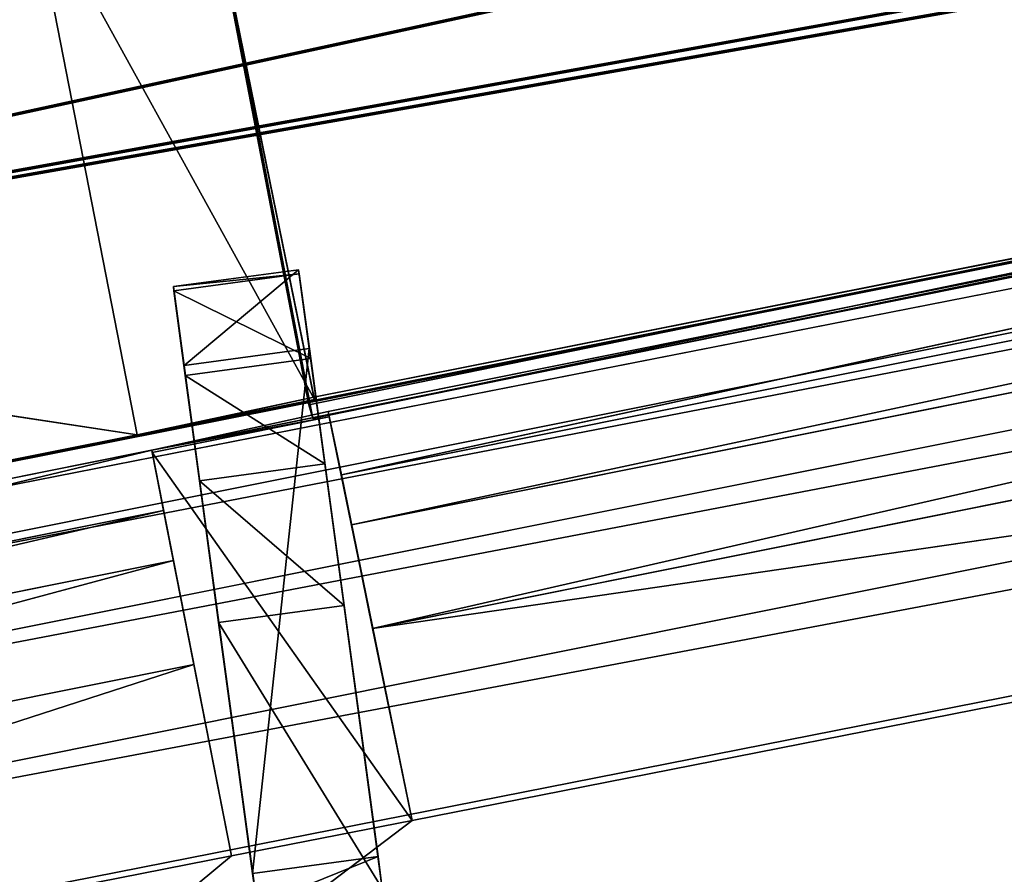
# Model space of a CAD drawing. Extents: x -38.1 to -12.2, y -21.5 to 2.4.
# Drawn here: x -36 to -35.6, y -15.7 to -15.3 of the extents above; entities that cross this region are included whole.
import ezdxf

# ---------------------------------------------------------------- set-up
doc = ezdxf.new("R2010")
doc.units = 0
doc.header["$MEASUREMENT"] = 0
doc.layers.get('0').update_dxf_attribs({"color": 13, "linetype": 'CONTINUOUS'})

# ---------------------------------------------------------------- blocks, each defined once
blk = doc.blocks.new('3D_OBJECT__272')
for p, q in [((0.0010338, -0.0667741, 0.0003861), (-0.0010211, 0.0563753, -0.0008026)), ((-0.0010211, 0.0563753, -0.0008026), (0.0008204, -0.051628, 0.0004801)), ((-0.0010211, 0.0563753, -0.0008026), (0.0008204, -0.0531343, 0.0004902)), ((-0.002347, -0.066863, -0.0000152), (-0.0048565, 0.0562915, -0.001082)), ((-0.0013005, -0.0668376), (-0.0048565, 0.0562915, -0.001082)), ((-0.0013005, -0.0668376), (-0.0034646, 0.056322, -0.0010668)), ((-0.0002184, -0.0668071, 0.0000737), (-0.0034646, 0.056322, -0.0010668)), ((0.0005842, -0.0667868, 0.0001702), (-0.00238, 0.0563448, -0.0009982)), ((-0.00238, 0.0563448, -0.0009982), (-0.0002184, -0.0668071, 0.0000737)), ((0.0010338, -0.0667741, 0.0003861), (-0.0015773, 0.0563626, -0.0008992)), ((-0.0015773, 0.0563626, -0.0008992), (0.0005842, -0.0667868, 0.0001702)), ((-0.0015621, -0.0191414, 0.0006655), (-0.0010185, -0.0516509, 0.0006579)), ((-0.0006807, -0.0191313, 0.0006223), (-0.0010185, -0.0516509, 0.0006579)), ((-0.0001372, -0.0516382, 0.0006147), (-0.0006807, -0.0191313, 0.0006223)), ((0.000287, -0.0516331, 0.000569), (-0.000254, -0.0191262, 0.0005766)), ((-0.000254, -0.0191262, 0.0005766), (-0.0001372, -0.0516382, 0.0006147)), ((0.0002896, -0.0191211, 0.0004902), (0.000287, -0.0516331, 0.000569)), ((0.0002896, -0.0191211, 0.0004902), (0.0008204, -0.051628, 0.0004801)), ((-0.0033172, -0.0191643, 0.0006604), (-0.0026568, -0.0516687, 0.0006553)), ((-0.0033172, -0.0191643, 0.0006604), (-0.0010185, -0.0516509, 0.0006579)), ((-0.0026568, -0.0516687, 0.0006553), (-0.00984, -0.067056, 0.0002692)), ((-0.0026568, -0.0516687, 0.0006553), (0.0008001, -0.051628, 0.0008433)), ((0.0008204, -0.051628, 0.0004801), (-0.0026568, -0.0516687, 0.0006553)), ((0.000287, -0.0516331, 0.000569), (-0.0026568, -0.0516687, 0.0006553)), ((-0.0001372, -0.0516382, 0.0006147), (-0.0026568, -0.0516687, 0.0006553)), ((-0.0010185, -0.0516509, 0.0006579), (-0.0026568, -0.0516687, 0.0006553)), ((-0.0026568, -0.0516687, 0.0006553), (-0.0026238, -0.0532054, 0.0006579)), ((-0.0026568, -0.0516687, 0.0006553), (0.0008255, -0.0531368, 0.0008433)), ((-0.0001372, -0.0516382, 0.0006147), (-0.0010185, -0.0516509, 0.0006579)), ((0.000287, -0.0516331, 0.000569), (-0.0001372, -0.0516382, 0.0006147)), ((0.0008204, -0.051628, 0.0004801), (0.000287, -0.0516331, 0.000569)), ((0.0008001, -0.051628, 0.0008433), (0.0008255, -0.0531368, 0.0008433)), ((0.0008204, -0.051628, 0.0004801), (0.0008001, -0.051628, 0.0008433)), ((0.0008001, -0.051628, 0.0008433), (0.0008204, -0.0531343, 0.0004902)), ((0.0008204, -0.051628, 0.0004801), (0.0008204, -0.0531343, 0.0004902)), ((0.0008204, -0.0531343, 0.0004902), (-0.0026238, -0.0532054, 0.0006579)), ((0.0008255, -0.0531368, 0.0008433), (-0.0026238, -0.0532054, 0.0006579)), ((0.0003124, -0.053147, 0.000569), (-0.0026238, -0.0532054, 0.0006579)), ((-0.0001118, -0.0531546, 0.0006147), (-0.0026238, -0.0532054, 0.0006579)), ((-0.0009931, -0.0531724, 0.0006579), (-0.0001118, -0.0531546, 0.0006147)), ((-0.0007645, -0.0668223, 0.0006655), (-0.0001118, -0.0531546, 0.0006147)), ((-0.0001118, -0.0531546, 0.0006147), (0.0003124, -0.053147, 0.000569)), ((0.0001168, -0.0667995, 0.0006198), (-0.0001118, -0.0531546, 0.0006147)), ((0.0001168, -0.0667995, 0.0006198), (0.0003124, -0.053147, 0.000569)), ((0.0003124, -0.053147, 0.000569), (0.0008204, -0.0531343, 0.0004902)), ((0.000541, -0.0667893, 0.000574), (0.0003124, -0.053147, 0.000569)), ((0.000541, -0.0667893, 0.000574), (0.0008204, -0.0531343, 0.0004902)), ((0.0008204, -0.0531343, 0.0004902), (0.0010338, -0.0667741, 0.0003861)), ((0.0008255, -0.0531368, 0.0008433), (0.0008204, -0.0531343, 0.0004902)), ((-0.0026238, -0.0532054, 0.0006579), (-0.00984, -0.067056, 0.0002692)), ((-0.0026238, -0.0532054, 0.0006579), (-0.0009931, -0.0531724, 0.0006579)), ((-0.0026238, -0.0532054, 0.0006579), (-0.002347, -0.066863, 0.0006629)), ((-0.002347, -0.066863, 0.0006629), (-0.0009931, -0.0531724, 0.0006579)), ((-0.0007645, -0.0668223, 0.0006655), (-0.0009931, -0.0531724, 0.0006579))]:
    blk.add_line(p, q)
mesh = blk.add_polyface()
corners = [(0.0010338, -0.0667741, 0.0003861), (-0.0010211, 0.0563753, -0.0008026), (-0.0015773, 0.0563626, -0.0008992)]
mesh.append_faces([[corners[k] for k in face] for face in [(0, 1, 2)]])
mesh = blk.add_polyface()
corners = [(-0.0010211, 0.0563753, -0.0008026), (0.0008204, -0.051628, 0.0004801), (0.0002896, -0.0191211, 0.0004902)]
mesh.append_faces([[corners[k] for k in face] for face in [(0, 1, 2)]])
mesh = blk.add_polyface()
corners = [(0.0008204, -0.051628, 0.0004801), (-0.0010211, 0.0563753, -0.0008026), (0.0008204, -0.0531343, 0.0004902)]
mesh.append_faces([[corners[k] for k in face] for face in [(0, 1, 2)]])
mesh = blk.add_polyface()
corners = [(-0.0010211, 0.0563753, -0.0008026), (0.0010338, -0.0667741, 0.0003861), (0.0008204, -0.0531343, 0.0004902)]
mesh.append_faces([[corners[k] for k in face] for face in [(0, 1, 2)]])
mesh = blk.add_polyface()
corners = [(-0.0048565, 0.0562966, 0.0008128), (-0.00984, -0.067056, 0.0002692), (-0.0218364, 0.0559486, -0.0003023)]
mesh.append_faces([[corners[k] for k in face] for face in [(0, 1, 2)]])
mesh = blk.add_polyface()
corners = [(-0.0048565, 0.0562915, -0.001082), (-0.0218364, 0.0559486, -0.0003023), (-0.00984, -0.067056, 0.0002692)]
mesh.append_faces([[corners[k] for k in face] for face in [(0, 1, 2)]])
mesh = blk.add_polyface()
corners = [(-0.0045822, 0.0428549, 0.0007696), (-0.00984, -0.067056, 0.0002692), (-0.0048565, 0.0562966, 0.0008128)]
mesh.append_faces([[corners[k] for k in face] for face in [(0, 1, 2)]])
mesh = blk.add_polyface()
corners = [(-0.002347, -0.066863, -0.0000152), (-0.0048565, 0.0562915, -0.001082), (-0.00984, -0.067056, 0.0002692)]
mesh.append_faces([[corners[k] for k in face] for face in [(0, 1, 2)]])
mesh = blk.add_polyface()
corners = [(-0.0013005, -0.0668376), (-0.0034646, 0.056322, -0.0010668), (-0.0048565, 0.0562915, -0.001082)]
mesh.append_faces([[corners[k] for k in face] for face in [(0, 1, 2)]])
mesh = blk.add_polyface()
corners = [(-0.0013005, -0.0668376), (-0.0048565, 0.0562915, -0.001082), (-0.002347, -0.066863, -0.0000152)]
mesh.append_faces([[corners[k] for k in face] for face in [(0, 1, 2)]])
mesh = blk.add_polyface()
corners = [(-0.0002184, -0.0668071, 0.0000737), (-0.00238, 0.0563448, -0.0009982), (-0.0034646, 0.056322, -0.0010668)]
mesh.append_faces([[corners[k] for k in face] for face in [(0, 1, 2)]])
mesh = blk.add_polyface()
corners = [(-0.0002184, -0.0668071, 0.0000737), (-0.0034646, 0.056322, -0.0010668), (-0.0013005, -0.0668376)]
mesh.append_faces([[corners[k] for k in face] for face in [(0, 1, 2)]])
mesh = blk.add_polyface()
corners = [(0.0005842, -0.0667868, 0.0001702), (-0.0015773, 0.0563626, -0.0008992), (-0.00238, 0.0563448, -0.0009982)]
mesh.append_faces([[corners[k] for k in face] for face in [(0, 1, 2)]])
mesh = blk.add_polyface()
corners = [(0.0005842, -0.0667868, 0.0001702), (-0.00238, 0.0563448, -0.0009982), (-0.0002184, -0.0668071, 0.0000737)]
mesh.append_faces([[corners[k] for k in face] for face in [(0, 1, 2)]])
mesh = blk.add_polyface()
corners = [(0.0010338, -0.0667741, 0.0003861), (-0.0015773, 0.0563626, -0.0008992), (0.0005842, -0.0667868, 0.0001702)]
mesh.append_faces([[corners[k] for k in face] for face in [(0, 1, 2)]])
mesh = blk.add_polyface()
corners = [(-0.0045517, 0.0413944, 0.0007645), (-0.00984, -0.067056, 0.0002692), (-0.0045822, 0.0428549, 0.0007696)]
mesh.append_faces([[corners[k] for k in face] for face in [(0, 1, 2)]])
mesh = blk.add_polyface()
corners = [(-0.0038913, 0.0089205, 0.0006909), (-0.00984, -0.067056, 0.0002692), (-0.0045517, 0.0413944, 0.0007645)]
mesh.append_faces([[corners[k] for k in face] for face in [(0, 1, 2)]])
mesh = blk.add_polyface()
corners = [(-0.0038608, 0.0074397, 0.0006883), (-0.00984, -0.067056, 0.0002692), (-0.0038913, 0.0089205, 0.0006909)]
mesh.append_faces([[corners[k] for k in face] for face in [(0, 1, 2)]])
mesh = blk.add_polyface()
corners = [(-0.0033477, -0.0176682, 0.0006604), (-0.00984, -0.067056, 0.0002692), (-0.0038608, 0.0074397, 0.0006883)]
mesh.append_faces([[corners[k] for k in face] for face in [(0, 1, 2)]])
mesh = blk.add_polyface()
corners = [(-0.0033172, -0.0191643, 0.0006604), (-0.00984, -0.067056, 0.0002692), (-0.0033477, -0.0176682, 0.0006604)]
mesh.append_faces([[corners[k] for k in face] for face in [(0, 1, 2)]])
mesh = blk.add_polyface()
corners = [(-0.0010185, -0.0516509, 0.0006579), (-0.0033172, -0.0191643, 0.0006604), (-0.0015621, -0.0191414, 0.0006655)]
mesh.append_faces([[corners[k] for k in face] for face in [(0, 1, 2)]])
mesh = blk.add_polyface()
corners = [(-0.0006807, -0.0191313, 0.0006223), (-0.0010185, -0.0516509, 0.0006579), (-0.0015621, -0.0191414, 0.0006655)]
mesh.append_faces([[corners[k] for k in face] for face in [(0, 1, 2)]])
mesh = blk.add_polyface()
corners = [(-0.0001372, -0.0516382, 0.0006147), (-0.0010185, -0.0516509, 0.0006579), (-0.0006807, -0.0191313, 0.0006223)]
mesh.append_faces([[corners[k] for k in face] for face in [(0, 1, 2)]])
mesh = blk.add_polyface()
corners = [(-0.0001372, -0.0516382, 0.0006147), (-0.0006807, -0.0191313, 0.0006223), (-0.000254, -0.0191262, 0.0005766)]
mesh.append_faces([[corners[k] for k in face] for face in [(0, 1, 2)]])
mesh = blk.add_polyface()
corners = [(0.0002896, -0.0191211, 0.0004902), (0.000287, -0.0516331, 0.000569), (-0.000254, -0.0191262, 0.0005766)]
mesh.append_faces([[corners[k] for k in face] for face in [(0, 1, 2)]])
mesh = blk.add_polyface()
corners = [(0.000287, -0.0516331, 0.000569), (-0.0001372, -0.0516382, 0.0006147), (-0.000254, -0.0191262, 0.0005766)]
mesh.append_faces([[corners[k] for k in face] for face in [(0, 1, 2)]])
mesh = blk.add_polyface()
corners = [(0.0008204, -0.051628, 0.0004801), (0.000287, -0.0516331, 0.000569), (0.0002896, -0.0191211, 0.0004902)]
mesh.append_faces([[corners[k] for k in face] for face in [(0, 1, 2)]])
mesh = blk.add_polyface()
corners = [(-0.0026568, -0.0516687, 0.0006553), (-0.00984, -0.067056, 0.0002692), (-0.0033172, -0.0191643, 0.0006604)]
mesh.append_faces([[corners[k] for k in face] for face in [(0, 1, 2)]])
mesh = blk.add_polyface()
corners = [(-0.0010185, -0.0516509, 0.0006579), (-0.0026568, -0.0516687, 0.0006553), (-0.0033172, -0.0191643, 0.0006604)]
mesh.append_faces([[corners[k] for k in face] for face in [(0, 1, 2)]])
mesh = blk.add_polyface()
corners = [(-0.0026238, -0.0532054, 0.0006579), (-0.00984, -0.067056, 0.0002692), (-0.0026568, -0.0516687, 0.0006553)]
mesh.append_faces([[corners[k] for k in face] for face in [(0, 1, 2)]])
mesh = blk.add_polyface()
corners = [(0.0008255, -0.0531368, 0.0008433), (-0.0026568, -0.0516687, 0.0006553), (0.0008001, -0.051628, 0.0008433)]
mesh.append_faces([[corners[k] for k in face] for face in [(0, 1, 2)]])
mesh = blk.add_polyface()
corners = [(-0.0026568, -0.0516687, 0.0006553), (0.000287, -0.0516331, 0.000569), (0.0008204, -0.051628, 0.0004801)]
mesh.append_faces([[corners[k] for k in face] for face in [(0, 1, 2)]])
mesh = blk.add_polyface()
corners = [(0.0008001, -0.051628, 0.0008433), (-0.0026568, -0.0516687, 0.0006553), (0.0008204, -0.051628, 0.0004801)]
mesh.append_faces([[corners[k] for k in face] for face in [(0, 1, 2)]])
mesh = blk.add_polyface()
corners = [(-0.0026568, -0.0516687, 0.0006553), (-0.0001372, -0.0516382, 0.0006147), (0.000287, -0.0516331, 0.000569)]
mesh.append_faces([[corners[k] for k in face] for face in [(0, 1, 2)]])
mesh = blk.add_polyface()
corners = [(-0.0010185, -0.0516509, 0.0006579), (-0.0001372, -0.0516382, 0.0006147), (-0.0026568, -0.0516687, 0.0006553)]
mesh.append_faces([[corners[k] for k in face] for face in [(0, 1, 2)]])
mesh = blk.add_polyface()
corners = [(0.0008255, -0.0531368, 0.0008433), (-0.0026238, -0.0532054, 0.0006579), (-0.0026568, -0.0516687, 0.0006553)]
mesh.append_faces([[corners[k] for k in face] for face in [(0, 1, 2)]])
mesh = blk.add_polyface()
corners = [(0.0008001, -0.051628, 0.0008433), (0.0008204, -0.0531343, 0.0004902), (0.0008255, -0.0531368, 0.0008433)]
mesh.append_faces([[corners[k] for k in face] for face in [(0, 1, 2)]])
mesh = blk.add_polyface()
corners = [(0.0008204, -0.051628, 0.0004801), (0.0008204, -0.0531343, 0.0004902), (0.0008001, -0.051628, 0.0008433)]
mesh.append_faces([[corners[k] for k in face] for face in [(0, 1, 2)]])
mesh = blk.add_polyface()
corners = [(0.0008255, -0.0531368, 0.0008433), (0.0008204, -0.0531343, 0.0004902), (-0.0026238, -0.0532054, 0.0006579)]
mesh.append_faces([[corners[k] for k in face] for face in [(0, 1, 2)]])
mesh = blk.add_polyface()
corners = [(-0.0026238, -0.0532054, 0.0006579), (0.0008204, -0.0531343, 0.0004902), (0.0003124, -0.053147, 0.000569)]
mesh.append_faces([[corners[k] for k in face] for face in [(0, 1, 2)]])
mesh = blk.add_polyface()
corners = [(-0.0026238, -0.0532054, 0.0006579), (0.0003124, -0.053147, 0.000569), (-0.0001118, -0.0531546, 0.0006147)]
mesh.append_faces([[corners[k] for k in face] for face in [(0, 1, 2)]])
mesh = blk.add_polyface()
corners = [(-0.0026238, -0.0532054, 0.0006579), (-0.0001118, -0.0531546, 0.0006147), (-0.0009931, -0.0531724, 0.0006579)]
mesh.append_faces([[corners[k] for k in face] for face in [(0, 1, 2)]])
mesh = blk.add_polyface()
corners = [(-0.0001118, -0.0531546, 0.0006147), (-0.0007645, -0.0668223, 0.0006655), (-0.0009931, -0.0531724, 0.0006579)]
mesh.append_faces([[corners[k] for k in face] for face in [(0, 1, 2)]])
mesh = blk.add_polyface()
corners = [(0.0001168, -0.0667995, 0.0006198), (-0.0007645, -0.0668223, 0.0006655), (-0.0001118, -0.0531546, 0.0006147)]
mesh.append_faces([[corners[k] for k in face] for face in [(0, 1, 2)]])
mesh = blk.add_polyface()
corners = [(0.0003124, -0.053147, 0.000569), (0.0001168, -0.0667995, 0.0006198), (-0.0001118, -0.0531546, 0.0006147)]
mesh.append_faces([[corners[k] for k in face] for face in [(0, 1, 2)]])
mesh = blk.add_polyface()
corners = [(0.000541, -0.0667893, 0.000574), (0.0001168, -0.0667995, 0.0006198), (0.0003124, -0.053147, 0.000569)]
mesh.append_faces([[corners[k] for k in face] for face in [(0, 1, 2)]])
mesh = blk.add_polyface()
corners = [(0.0008204, -0.0531343, 0.0004902), (0.000541, -0.0667893, 0.000574), (0.0003124, -0.053147, 0.000569)]
mesh.append_faces([[corners[k] for k in face] for face in [(0, 1, 2)]])
mesh = blk.add_polyface()
corners = [(0.0010338, -0.0667741, 0.0003861), (0.000541, -0.0667893, 0.000574), (0.0008204, -0.0531343, 0.0004902)]
mesh.append_faces([[corners[k] for k in face] for face in [(0, 1, 2)]])
mesh = blk.add_polyface()
corners = [(-0.002347, -0.066863, 0.0006629), (-0.00984, -0.067056, 0.0002692), (-0.0026238, -0.0532054, 0.0006579)]
mesh.append_faces([[corners[k] for k in face] for face in [(0, 1, 2)]])
mesh = blk.add_polyface()
corners = [(-0.0009931, -0.0531724, 0.0006579), (-0.002347, -0.066863, 0.0006629), (-0.0026238, -0.0532054, 0.0006579)]
mesh.append_faces([[corners[k] for k in face] for face in [(0, 1, 2)]])
mesh = blk.add_polyface()
corners = [(-0.0007645, -0.0668223, 0.0006655), (-0.002347, -0.066863, 0.0006629), (-0.0009931, -0.0531724, 0.0006579)]
mesh.append_faces([[corners[k] for k in face] for face in [(0, 1, 2)]])
blk = doc.blocks.new('3D_OBJECT__1')
for p, q in [((-0.0517119, -0.1622527, -0.0009042), (-0.0414858, -0.0117678, -0.0017272)), ((-0.0517119, -0.1622527, -0.0009042), (-0.0414858, -0.0117678, -0.0022454)), ((-0.041496, -0.0117704, -0.0022708), (-0.0517119, -0.1622527, -0.0009042)), ((-0.0517017, -0.1622501, -0.0003962), (-0.0414858, -0.0117678, -0.0017272)), ((-0.0414833, -0.0117678, -0.0019761), (-0.0516941, -0.1622476, -0.0006274)), ((-0.0516941, -0.1622476, -0.0006274), (-0.0414858, -0.0117678, -0.0022454)), ((-0.0468478, -0.0119101, -0.0022123), (-0.0517119, -0.1622527, -0.0009042)), ((-0.0468478, -0.0119101, -0.0016942), (-0.0517017, -0.1622501, -0.0003962)), ((-0.0516941, -0.1622476, -0.0006274), (-0.0468452, -0.0119101, -0.0019406)), ((-0.0481914, -0.0391693, -0.0014884), (-0.0543027, -0.1621866, -0.0003251)), ((-0.0481914, -0.0391693, -0.001999), (-0.0543027, -0.1621841, -0.0008077)), ((-0.0481889, -0.0391693, -0.0017323), (-0.0543027, -0.1621841, -0.0008077)), ((-0.0542976, -0.1621841, -0.0005563), (-0.0481889, -0.0391693, -0.0017323)), ((-0.0481914, -0.0391693, -0.0014884), (-0.0536143, -0.1485621, -0.000221)), ((-0.0481914, -0.0391693, -0.0014884), (-0.0535153, -0.1470584, -0.0002311)), ((-0.0481914, -0.0391693, -0.001999), (-0.0517119, -0.1622527, -0.0009042)), ((-0.0481914, -0.0391693, -0.0014884), (-0.0517017, -0.1622501, -0.0003962)), ((-0.0516941, -0.1622476, -0.0006274), (-0.0481889, -0.0391693, -0.0017323)), ((-0.0535153, -0.1470584, -0.0002311), (-0.0518947, -0.114587, -0.000221)), ((-0.0576529, -0.1470914, -0.0010846), (-0.0535508, -0.1470406, -0.0006198)), ((-0.0576529, -0.1470914, -0.0010846), (-0.0552704, -0.1470609, -0.0004978)), ((-0.0573837, -0.1470863, -0.0013386), (-0.0576529, -0.1470914, -0.0010846)), ((-0.0576402, -0.1481455, -0.0010846), (-0.0573837, -0.1470863, -0.0013386)), ((-0.0531063, -0.1470355, -0.0007849), (-0.0573837, -0.1470863, -0.0013386)), ((-0.0573837, -0.1470863, -0.0013386), (-0.0535508, -0.1470406, -0.0006198)), ((-0.057371, -0.148143, -0.0011659), (-0.0573837, -0.1470863, -0.0013386)), ((-0.057371, -0.148143, -0.0011659), (-0.0531063, -0.1470355, -0.0007849)), ((-0.0535508, -0.1470406, -0.0006198), (-0.0552704, -0.1470609, -0.0004978)), ((-0.0552704, -0.1470609, -0.0004978), (-0.0540791, -0.1470482, -0.0003226)), ((-0.0552704, -0.1470609, -0.0004978), (-0.0552577, -0.1481176, -0.0004978)), ((-0.0540664, -0.1481023, -0.0003226), (-0.0552704, -0.1470609, -0.0004978)), ((-0.0540791, -0.1470482, -0.0003226), (-0.0531901, -0.1470355, -0.0002235)), ((-0.0540791, -0.1470482, -0.0003226), (-0.0535508, -0.1470406, -0.0006198)), ((-0.0531774, -0.1480922, -0.000221), (-0.0540791, -0.1470482, -0.0003226)), ((-0.0540664, -0.1481023, -0.0003226), (-0.0540791, -0.1470482, -0.0003226)), ((-0.0536143, -0.1485621, -0.000221), (-0.0535153, -0.1470584, -0.0002311)), ((-0.0536092, -0.1485621, 0.0001346), (-0.0535356, -0.1470558, 0.0001346)), ((-0.0536092, -0.1485621, 0.0001346), (-0.0535153, -0.1470584, -0.0002311)), ((-0.0524434, -0.1470279, -0.0005486), (-0.0535508, -0.1470406, -0.0006198)), ((-0.0524789, -0.1470279, -0.0004445), (-0.0535508, -0.1470406, -0.0006198)), ((-0.0531063, -0.1470355, -0.0007849), (-0.0535508, -0.1470406, -0.0006198)), ((-0.0531901, -0.1470355, -0.0002235), (-0.0535508, -0.1470406, -0.0006198)), ((-0.0535356, -0.1470558, 0.0001346), (-0.0489128, -0.148778, 0.0005537)), ((-0.0535356, -0.1470558, 0.0001346), (-0.0487807, -0.1473175, 0.0005588)), ((-0.0535356, -0.1470558, 0.0001346), (-0.0535153, -0.1470584, -0.0002311)), ((-0.0487375, -0.1473175, 0.0000483), (-0.0535153, -0.1470584, -0.0002311)), ((-0.0487807, -0.1473175, 0.0005588), (-0.0535153, -0.1470584, -0.0002311)), ((-0.0531901, -0.1470355, -0.0002235), (-0.0524789, -0.1470279, -0.0004445)), ((-0.0524662, -0.148082, -0.000442), (-0.0531901, -0.1470355, -0.0002235)), ((-0.0531774, -0.1480922, -0.000221), (-0.0531901, -0.1470355, -0.0002235)), ((-0.0524434, -0.1470279, -0.0005486), (-0.0531063, -0.1470355, -0.0007849)), ((-0.0530936, -0.1480896, -0.0007849), (-0.0531063, -0.1470355, -0.0007849)), ((-0.0530936, -0.1480896, -0.0007849), (-0.0524434, -0.1470279, -0.0005486)), ((-0.0524789, -0.1470279, -0.0004445), (-0.0524434, -0.1470279, -0.0005486)), ((-0.0524307, -0.148082, -0.0007671), (-0.0524789, -0.1470279, -0.0004445)), ((-0.0524662, -0.148082, -0.000442), (-0.0524789, -0.1470279, -0.0004445)), ((-0.0524307, -0.148082, -0.0007671), (-0.0524434, -0.1470279, -0.0005486)), ((-0.0552577, -0.1481176, -0.0004978), (-0.0576529, -0.1470914, -0.0010846)), ((-0.0535381, -0.1480947, -0.0006198), (-0.0576402, -0.1481455, -0.0010846)), ((-0.0576402, -0.1481455, -0.0010846), (-0.0552577, -0.1481176, -0.0004978)), ((-0.057371, -0.148143, -0.0011659), (-0.0576402, -0.1481455, -0.0010846)), ((-0.0530936, -0.1480896, -0.0007849), (-0.057371, -0.148143, -0.0011659)), ((-0.0535381, -0.1480947, -0.0006198), (-0.057371, -0.148143, -0.0011659)), ((-0.0552577, -0.1481176, -0.0004978), (-0.0535381, -0.1480947, -0.0006198)), ((-0.0552577, -0.1481176, -0.0004978), (-0.0540664, -0.1481023, -0.0003226)), ((-0.0540664, -0.1481023, -0.0003226), (-0.0531774, -0.1480922, -0.000221)), ((-0.0535381, -0.1480947, -0.0006198), (-0.0540664, -0.1481023, -0.0003226)), ((-0.0535381, -0.1480947, -0.0006198), (-0.0524307, -0.148082, -0.0007671)), ((-0.0535381, -0.1480947, -0.0006198), (-0.0524662, -0.148082, -0.000442)), ((-0.0535381, -0.1480947, -0.0006198), (-0.0530936, -0.1480896, -0.0007849)), ((-0.0535381, -0.1480947, -0.0006198), (-0.0531774, -0.1480922, -0.000221)), ((-0.0531774, -0.1480922, -0.000221), (-0.0524662, -0.148082, -0.000442)), ((-0.0524307, -0.148082, -0.0007671), (-0.0530936, -0.1480896, -0.0007849)), ((-0.0524662, -0.148082, -0.000442), (-0.0524307, -0.148082, -0.0007671)), ((-0.0543027, -0.1621866, -0.0003251), (-0.0536143, -0.1485621, -0.000221)), ((-0.05429, -0.1621866, 0.0001346), (-0.0536092, -0.1485621, 0.0001346)), ((-0.05429, -0.1621866, 0.0001346), (-0.0536143, -0.1485621, -0.000221)), ((-0.0536143, -0.1485621, -0.000221), (-0.0536092, -0.1485621, 0.0001346)), ((-0.0536092, -0.1485621, 0.0001346), (-0.049403, -0.1623136, 0.0005817)), ((-0.0536092, -0.1485621, 0.0001346), (-0.0489128, -0.148778, 0.0005537))]:
    blk.add_line(p, q)
mesh = blk.add_polyface()
corners = [(-0.0414858, -0.0117678, -0.0017272), (-0.0517017, -0.1622501, -0.0003962), (-0.0517119, -0.1622527, -0.0009042)]
mesh.append_faces([[corners[k] for k in face] for face in [(0, 1, 2)]])
mesh = blk.add_polyface()
corners = [(-0.0414858, -0.0117678, -0.0017272), (-0.0517119, -0.1622527, -0.0009042), (-0.041496, -0.0117704, -0.0022708)]
mesh.append_faces([[corners[k] for k in face] for face in [(0, 1, 2)]])
mesh = blk.add_polyface()
corners = [(-0.0414858, -0.0117678, -0.0022454), (-0.0468478, -0.0119101, -0.0022123), (-0.0517119, -0.1622527, -0.0009042)]
mesh.append_faces([[corners[k] for k in face] for face in [(0, 1, 2)]])
mesh = blk.add_polyface()
corners = [(-0.0414858, -0.0117678, -0.0022454), (-0.0517119, -0.1622527, -0.0009042), (-0.0516941, -0.1622476, -0.0006274)]
mesh.append_faces([[corners[k] for k in face] for face in [(0, 1, 2)]])
mesh = blk.add_polyface()
corners = [(-0.041496, -0.0117704, -0.0022708), (-0.0517119, -0.1622527, -0.0009042), (-0.0436651, -0.1624584, -0.0010643)]
mesh.append_faces([[corners[k] for k in face] for face in [(0, 1, 2)]])
mesh = blk.add_polyface()
corners = [(-0.0414858, -0.0117678, -0.0017272), (-0.0468478, -0.0119101, -0.0016942), (-0.0517017, -0.1622501, -0.0003962)]
mesh.append_faces([[corners[k] for k in face] for face in [(0, 1, 2)]])
mesh = blk.add_polyface()
corners = [(-0.0414833, -0.0117678, -0.0019761), (-0.0516941, -0.1622476, -0.0006274), (-0.0468452, -0.0119101, -0.0019406)]
mesh.append_faces([[corners[k] for k in face] for face in [(0, 1, 2)]])
mesh = blk.add_polyface()
corners = [(-0.0414858, -0.0117678, -0.0022454), (-0.0516941, -0.1622476, -0.0006274), (-0.0414833, -0.0117678, -0.0019761)]
mesh.append_faces([[corners[k] for k in face] for face in [(0, 1, 2)]])
mesh = blk.add_polyface()
corners = [(-0.0468478, -0.0119101, -0.0022123), (-0.0481914, -0.0391693, -0.001999), (-0.0517119, -0.1622527, -0.0009042)]
mesh.append_faces([[corners[k] for k in face] for face in [(0, 1, 2)]])
mesh = blk.add_polyface()
corners = [(-0.0468478, -0.0119101, -0.0016942), (-0.0481914, -0.0391693, -0.0014884), (-0.0517017, -0.1622501, -0.0003962)]
mesh.append_faces([[corners[k] for k in face] for face in [(0, 1, 2)]])
mesh = blk.add_polyface()
corners = [(-0.0468452, -0.0119101, -0.0019406), (-0.0516941, -0.1622476, -0.0006274), (-0.0481889, -0.0391693, -0.0017323)]
mesh.append_faces([[corners[k] for k in face] for face in [(0, 1, 2)]])
mesh = blk.add_polyface()
corners = [(-0.0481914, -0.0391693, -0.0014884), (-0.0543027, -0.1621866, -0.0003251), (-0.0517017, -0.1622501, -0.0003962)]
mesh.append_faces([[corners[k] for k in face] for face in [(0, 1, 2)]])
mesh = blk.add_polyface()
corners = [(-0.0481914, -0.0391693, -0.0014884), (-0.0536143, -0.1485621, -0.000221), (-0.0543027, -0.1621866, -0.0003251)]
mesh.append_faces([[corners[k] for k in face] for face in [(0, 1, 2)]])
mesh = blk.add_polyface()
corners = [(-0.0481914, -0.0391693, -0.001999), (-0.0543027, -0.1621841, -0.0008077), (-0.0517119, -0.1622527, -0.0009042)]
mesh.append_faces([[corners[k] for k in face] for face in [(0, 1, 2)]])
mesh = blk.add_polyface()
corners = [(-0.0481889, -0.0391693, -0.0017323), (-0.0543027, -0.1621841, -0.0008077), (-0.0481914, -0.0391693, -0.001999)]
mesh.append_faces([[corners[k] for k in face] for face in [(0, 1, 2)]])
mesh = blk.add_polyface()
corners = [(-0.0481889, -0.0391693, -0.0017323), (-0.0542976, -0.1621841, -0.0005563), (-0.0543027, -0.1621841, -0.0008077)]
mesh.append_faces([[corners[k] for k in face] for face in [(0, 1, 2)]])
mesh = blk.add_polyface()
corners = [(-0.0481889, -0.0391693, -0.0017323), (-0.0516941, -0.1622476, -0.0006274), (-0.0542976, -0.1621841, -0.0005563)]
mesh.append_faces([[corners[k] for k in face] for face in [(0, 1, 2)]])
mesh = blk.add_polyface()
corners = [(-0.0481914, -0.0391693, -0.0014884), (-0.0535153, -0.1470584, -0.0002311), (-0.0536143, -0.1485621, -0.000221)]
mesh.append_faces([[corners[k] for k in face] for face in [(0, 1, 2)]])
mesh = blk.add_polyface()
corners = [(-0.0481914, -0.0391693, -0.0014884), (-0.0518947, -0.114587, -0.000221), (-0.0535153, -0.1470584, -0.0002311)]
mesh.append_faces([[corners[k] for k in face] for face in [(0, 1, 2)]])
mesh = blk.add_polyface()
corners = [(-0.0487375, -0.1473175, 0.0000483), (-0.0535153, -0.1470584, -0.0002311), (-0.0518947, -0.114587, -0.000221)]
mesh.append_faces([[corners[k] for k in face] for face in [(0, 1, 2)]])
mesh = blk.add_polyface()
corners = [(-0.0552704, -0.1470609, -0.0004978), (-0.0576529, -0.1470914, -0.0010846), (-0.0535508, -0.1470406, -0.0006198)]
mesh.append_faces([[corners[k] for k in face] for face in [(0, 1, 2)]])
mesh = blk.add_polyface()
corners = [(-0.0535508, -0.1470406, -0.0006198), (-0.0576529, -0.1470914, -0.0010846), (-0.0573837, -0.1470863, -0.0013386)]
mesh.append_faces([[corners[k] for k in face] for face in [(0, 1, 2)]])
mesh = blk.add_polyface()
corners = [(-0.0552577, -0.1481176, -0.0004978), (-0.0576529, -0.1470914, -0.0010846), (-0.0552704, -0.1470609, -0.0004978)]
mesh.append_faces([[corners[k] for k in face] for face in [(0, 1, 2)]])
mesh = blk.add_polyface()
corners = [(-0.0573837, -0.1470863, -0.0013386), (-0.0576529, -0.1470914, -0.0010846), (-0.0576402, -0.1481455, -0.0010846)]
mesh.append_faces([[corners[k] for k in face] for face in [(0, 1, 2)]])
mesh = blk.add_polyface()
corners = [(-0.057371, -0.148143, -0.0011659), (-0.0573837, -0.1470863, -0.0013386), (-0.0576402, -0.1481455, -0.0010846)]
mesh.append_faces([[corners[k] for k in face] for face in [(0, 1, 2)]])
mesh = blk.add_polyface()
corners = [(-0.0531063, -0.1470355, -0.0007849), (-0.0573837, -0.1470863, -0.0013386), (-0.057371, -0.148143, -0.0011659)]
mesh.append_faces([[corners[k] for k in face] for face in [(0, 1, 2)]])
mesh = blk.add_polyface()
corners = [(-0.0535508, -0.1470406, -0.0006198), (-0.0573837, -0.1470863, -0.0013386), (-0.0531063, -0.1470355, -0.0007849)]
mesh.append_faces([[corners[k] for k in face] for face in [(0, 1, 2)]])
mesh = blk.add_polyface()
corners = [(-0.0530936, -0.1480896, -0.0007849), (-0.0531063, -0.1470355, -0.0007849), (-0.057371, -0.148143, -0.0011659)]
mesh.append_faces([[corners[k] for k in face] for face in [(0, 1, 2)]])
mesh = blk.add_polyface()
corners = [(-0.0540791, -0.1470482, -0.0003226), (-0.0552704, -0.1470609, -0.0004978), (-0.0535508, -0.1470406, -0.0006198)]
mesh.append_faces([[corners[k] for k in face] for face in [(0, 1, 2)]])
mesh = blk.add_polyface()
corners = [(-0.0540664, -0.1481023, -0.0003226), (-0.0552704, -0.1470609, -0.0004978), (-0.0540791, -0.1470482, -0.0003226)]
mesh.append_faces([[corners[k] for k in face] for face in [(0, 1, 2)]])
mesh = blk.add_polyface()
corners = [(-0.0540664, -0.1481023, -0.0003226), (-0.0552577, -0.1481176, -0.0004978), (-0.0552704, -0.1470609, -0.0004978)]
mesh.append_faces([[corners[k] for k in face] for face in [(0, 1, 2)]])
mesh = blk.add_polyface()
corners = [(-0.0531774, -0.1480922, -0.000221), (-0.0540791, -0.1470482, -0.0003226), (-0.0531901, -0.1470355, -0.0002235)]
mesh.append_faces([[corners[k] for k in face] for face in [(0, 1, 2)]])
mesh = blk.add_polyface()
corners = [(-0.0531901, -0.1470355, -0.0002235), (-0.0540791, -0.1470482, -0.0003226), (-0.0535508, -0.1470406, -0.0006198)]
mesh.append_faces([[corners[k] for k in face] for face in [(0, 1, 2)]])
mesh = blk.add_polyface()
corners = [(-0.0531774, -0.1480922, -0.000221), (-0.0540664, -0.1481023, -0.0003226), (-0.0540791, -0.1470482, -0.0003226)]
mesh.append_faces([[corners[k] for k in face] for face in [(0, 1, 2)]])
mesh = blk.add_polyface()
corners = [(-0.0535153, -0.1470584, -0.0002311), (-0.0536092, -0.1485621, 0.0001346), (-0.0536143, -0.1485621, -0.000221)]
mesh.append_faces([[corners[k] for k in face] for face in [(0, 1, 2)]])
mesh = blk.add_polyface()
corners = [(-0.0489128, -0.148778, 0.0005537), (-0.0536092, -0.1485621, 0.0001346), (-0.0535356, -0.1470558, 0.0001346)]
mesh.append_faces([[corners[k] for k in face] for face in [(0, 1, 2)]])
mesh = blk.add_polyface()
corners = [(-0.0535356, -0.1470558, 0.0001346), (-0.0536092, -0.1485621, 0.0001346), (-0.0535153, -0.1470584, -0.0002311)]
mesh.append_faces([[corners[k] for k in face] for face in [(0, 1, 2)]])
mesh = blk.add_polyface()
corners = [(-0.0524434, -0.1470279, -0.0005486), (-0.0535508, -0.1470406, -0.0006198), (-0.0531063, -0.1470355, -0.0007849)]
mesh.append_faces([[corners[k] for k in face] for face in [(0, 1, 2)]])
mesh = blk.add_polyface()
corners = [(-0.0524789, -0.1470279, -0.0004445), (-0.0535508, -0.1470406, -0.0006198), (-0.0524434, -0.1470279, -0.0005486)]
mesh.append_faces([[corners[k] for k in face] for face in [(0, 1, 2)]])
mesh = blk.add_polyface()
corners = [(-0.0531901, -0.1470355, -0.0002235), (-0.0535508, -0.1470406, -0.0006198), (-0.0524789, -0.1470279, -0.0004445)]
mesh.append_faces([[corners[k] for k in face] for face in [(0, 1, 2)]])
mesh = blk.add_polyface()
corners = [(-0.0487807, -0.1473175, 0.0005588), (-0.0489128, -0.148778, 0.0005537), (-0.0535356, -0.1470558, 0.0001346)]
mesh.append_faces([[corners[k] for k in face] for face in [(0, 1, 2)]])
mesh = blk.add_polyface()
corners = [(-0.0487807, -0.1473175, 0.0005588), (-0.0535356, -0.1470558, 0.0001346), (-0.0535153, -0.1470584, -0.0002311)]
mesh.append_faces([[corners[k] for k in face] for face in [(0, 1, 2)]])
mesh = blk.add_polyface()
corners = [(-0.0487807, -0.1473175, 0.0005588), (-0.0535153, -0.1470584, -0.0002311), (-0.0487375, -0.1473175, 0.0000483)]
mesh.append_faces([[corners[k] for k in face] for face in [(0, 1, 2)]])
mesh = blk.add_polyface()
corners = [(-0.0524662, -0.148082, -0.000442), (-0.0531901, -0.1470355, -0.0002235), (-0.0524789, -0.1470279, -0.0004445)]
mesh.append_faces([[corners[k] for k in face] for face in [(0, 1, 2)]])
mesh = blk.add_polyface()
corners = [(-0.0524662, -0.148082, -0.000442), (-0.0531774, -0.1480922, -0.000221), (-0.0531901, -0.1470355, -0.0002235)]
mesh.append_faces([[corners[k] for k in face] for face in [(0, 1, 2)]])
mesh = blk.add_polyface()
corners = [(-0.0524434, -0.1470279, -0.0005486), (-0.0531063, -0.1470355, -0.0007849), (-0.0530936, -0.1480896, -0.0007849)]
mesh.append_faces([[corners[k] for k in face] for face in [(0, 1, 2)]])
mesh = blk.add_polyface()
corners = [(-0.0524307, -0.148082, -0.0007671), (-0.0524434, -0.1470279, -0.0005486), (-0.0530936, -0.1480896, -0.0007849)]
mesh.append_faces([[corners[k] for k in face] for face in [(0, 1, 2)]])
mesh = blk.add_polyface()
corners = [(-0.0524434, -0.1470279, -0.0005486), (-0.0524307, -0.148082, -0.0007671), (-0.0524789, -0.1470279, -0.0004445)]
mesh.append_faces([[corners[k] for k in face] for face in [(0, 1, 2)]])
mesh = blk.add_polyface()
corners = [(-0.0524789, -0.1470279, -0.0004445), (-0.0524307, -0.148082, -0.0007671), (-0.0524662, -0.148082, -0.000442)]
mesh.append_faces([[corners[k] for k in face] for face in [(0, 1, 2)]])
mesh = blk.add_polyface()
corners = [(-0.0552577, -0.1481176, -0.0004978), (-0.0576402, -0.1481455, -0.0010846), (-0.0576529, -0.1470914, -0.0010846)]
mesh.append_faces([[corners[k] for k in face] for face in [(0, 1, 2)]])
mesh = blk.add_polyface()
corners = [(-0.0552577, -0.1481176, -0.0004978), (-0.0535381, -0.1480947, -0.0006198), (-0.0576402, -0.1481455, -0.0010846)]
mesh.append_faces([[corners[k] for k in face] for face in [(0, 1, 2)]])
mesh = blk.add_polyface()
corners = [(-0.0535381, -0.1480947, -0.0006198), (-0.057371, -0.148143, -0.0011659), (-0.0576402, -0.1481455, -0.0010846)]
mesh.append_faces([[corners[k] for k in face] for face in [(0, 1, 2)]])
mesh = blk.add_polyface()
corners = [(-0.0535381, -0.1480947, -0.0006198), (-0.0530936, -0.1480896, -0.0007849), (-0.057371, -0.148143, -0.0011659)]
mesh.append_faces([[corners[k] for k in face] for face in [(0, 1, 2)]])
mesh = blk.add_polyface()
corners = [(-0.0540664, -0.1481023, -0.0003226), (-0.0535381, -0.1480947, -0.0006198), (-0.0552577, -0.1481176, -0.0004978)]
mesh.append_faces([[corners[k] for k in face] for face in [(0, 1, 2)]])
mesh = blk.add_polyface()
corners = [(-0.0531774, -0.1480922, -0.000221), (-0.0535381, -0.1480947, -0.0006198), (-0.0540664, -0.1481023, -0.0003226)]
mesh.append_faces([[corners[k] for k in face] for face in [(0, 1, 2)]])
mesh = blk.add_polyface()
corners = [(-0.0535381, -0.1480947, -0.0006198), (-0.0524307, -0.148082, -0.0007671), (-0.0530936, -0.1480896, -0.0007849)]
mesh.append_faces([[corners[k] for k in face] for face in [(0, 1, 2)]])
mesh = blk.add_polyface()
corners = [(-0.0524662, -0.148082, -0.000442), (-0.0524307, -0.148082, -0.0007671), (-0.0535381, -0.1480947, -0.0006198)]
mesh.append_faces([[corners[k] for k in face] for face in [(0, 1, 2)]])
mesh = blk.add_polyface()
corners = [(-0.0531774, -0.1480922, -0.000221), (-0.0524662, -0.148082, -0.000442), (-0.0535381, -0.1480947, -0.0006198)]
mesh.append_faces([[corners[k] for k in face] for face in [(0, 1, 2)]])
mesh = blk.add_polyface()
corners = [(-0.0536143, -0.1485621, -0.000221), (-0.05429, -0.1621866, 0.0001346), (-0.0543027, -0.1621866, -0.0003251)]
mesh.append_faces([[corners[k] for k in face] for face in [(0, 1, 2)]])
mesh = blk.add_polyface()
corners = [(-0.049403, -0.1623136, 0.0005817), (-0.05429, -0.1621866, 0.0001346), (-0.0536092, -0.1485621, 0.0001346)]
mesh.append_faces([[corners[k] for k in face] for face in [(0, 1, 2)]])
mesh = blk.add_polyface()
corners = [(-0.0536092, -0.1485621, 0.0001346), (-0.05429, -0.1621866, 0.0001346), (-0.0536143, -0.1485621, -0.000221)]
mesh.append_faces([[corners[k] for k in face] for face in [(0, 1, 2)]])
mesh = blk.add_polyface()
corners = [(-0.0489128, -0.148778, 0.0005537), (-0.049403, -0.1623136, 0.0005817), (-0.0536092, -0.1485621, 0.0001346)]
mesh.append_faces([[corners[k] for k in face] for face in [(0, 1, 2)]])
mesh = blk.add_polyface()
corners = [(-0.0480746, -0.1488161, 0.0006299), (-0.049403, -0.1623136, 0.0005817), (-0.0489128, -0.148778, 0.0005537)]
mesh.append_faces([[corners[k] for k in face] for face in [(0, 1, 2)]])
blk = doc.blocks.new('3D_OBJECT__276')
for p, q in [((-0.0061138, 0.0073304, -0.0002134), (-0.0029693, 0.03969, -0.0002667)), ((-0.0061138, 0.0073304, -0.0002134), (-0.0029464, 0.03969, -0.0005817)), ((-0.0029464, 0.03969, -0.0005817), (-0.0060909, 0.0073304, -0.0005664)), ((-0.0029693, 0.03969, -0.0002667), (0.0017729, 0.0392532, 0.0001549)), ((-0.0029464, 0.03969, -0.0005817), (-0.0029693, 0.03969, -0.0002667)), ((-0.0029693, 0.03969, -0.0002667), (0.0017958, 0.0392506, -0.0001575)), ((0.0017958, 0.0392506, -0.0001575), (-0.0029464, 0.03969, -0.0005817))]:
    blk.add_line(p, q)
mesh = blk.add_polyface()
corners = [(0.0017729, 0.0392532, 0.0001549), (-0.0061138, 0.0073304, -0.0002134), (-0.0029693, 0.03969, -0.0002667)]
mesh.append_faces([[corners[k] for k in face] for face in [(0, 1, 2)]])
mesh = blk.add_polyface()
corners = [(-0.0029693, 0.03969, -0.0002667), (-0.0061138, 0.0073304, -0.0002134), (-0.0029464, 0.03969, -0.0005817)]
mesh.append_faces([[corners[k] for k in face] for face in [(0, 1, 2)]])
mesh = blk.add_polyface()
corners = [(-0.0029464, 0.03969, -0.0005817), (-0.0061138, 0.0073304, -0.0002134), (-0.0060909, 0.0073304, -0.0005664)]
mesh.append_faces([[corners[k] for k in face] for face in [(0, 1, 2)]])
mesh = blk.add_polyface()
corners = [(0.0017958, 0.0392506, -0.0001575), (-0.0029464, 0.03969, -0.0005817), (-0.0060909, 0.0073304, -0.0005664)]
mesh.append_faces([[corners[k] for k in face] for face in [(0, 1, 2)]])
mesh = blk.add_polyface()
corners = [(0.0017729, 0.0392532, 0.0001549), (-0.0029693, 0.03969, -0.0002667), (0.0017958, 0.0392506, -0.0001575)]
mesh.append_faces([[corners[k] for k in face] for face in [(0, 1, 2)]])
mesh = blk.add_polyface()
corners = [(0.0017958, 0.0392506, -0.0001575), (-0.0029693, 0.03969, -0.0002667), (-0.0029464, 0.03969, -0.0005817)]
mesh.append_faces([[corners[k] for k in face] for face in [(0, 1, 2)]])
blk = doc.blocks.new('GRUPPE_21')
at = {"color": 9, "xscale": 50.00000000000001, "yscale": 50.00000000000001, "zscale": 49.99999999999999, "rotation": 81.6000000000498}
blk.add_blockref('3D_OBJECT__1', (1.03172, 4.5016, 0.16703), dxfattribs=at)
at = {"color": 9, "extrusion": (-0.012534, -0.063303, 0.997916), "xscale": 50.00000000000012, "yscale": 50.00000000000011, "zscale": 50.00000000000001, "rotation": 88.90000000000315}
blk.add_blockref('3D_OBJECT__272', (5.02607, 2.30635, -0.06691), dxfattribs=at)
at = {"color": 9, "extrusion": (-0.124504, -0.420319, -0.898794), "xscale": 50.00000000000002, "yscale": 50.00000000000004, "zscale": -49.99999999999999, "rotation": 270}
blk.add_blockref('3D_OBJECT__276', (5.38562, -2.72036, -1.56947), dxfattribs=at)
blk = doc.blocks.new('GRUPPE_35')
at = {"extrusion": (0, 0, -1), "zscale": -1}
blk.add_blockref('GRUPPE_21', (-9.48934, 0), dxfattribs=at)
blk = doc.blocks.new('GRUPPE_28')
blk.add_blockref('GRUPPE_35', (0, 5.21632, 2.43642))

msp = doc.modelspace()

# ---------------------------------------------------------------- block references
at = {"color": 9}
msp.add_blockref('GRUPPE_28', (-37.47685, -21.49068, 49.96101), dxfattribs=at)

doc.saveas('drawing.dxf')
